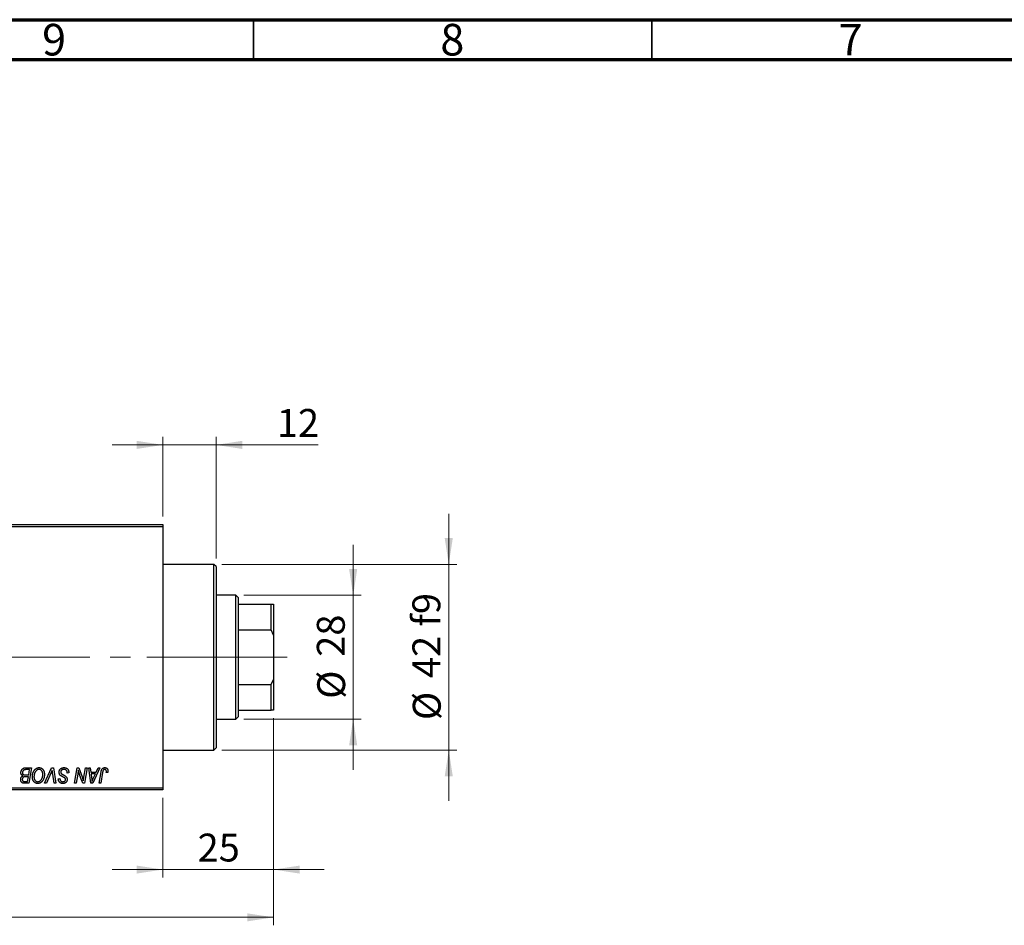
# Model space of a CAD drawing. Units: millimetres. Extents: x 15 to 589, y 5 to 415.
# Drawn here: x 173 to 296, y 301 to 415 of the extents above; entities that cross this region are included whole.
import ezdxf

# ---------------------------------------------------------------- set-up
doc = ezdxf.new("R2010")
doc.units = ezdxf.units.MM
doc.linetypes.add('CENTERX2', pattern=[20.32, 12.7, -2.54, 2.54, -2.54])
doc.styles.add('SLDTEXTSTYLE0', font='TXT', dxfattribs={"width": 0.75})
doc.dimstyles.new('SLDDIMSTYLE0', dxfattribs={"dimtxt": 3.5, "dimasz": 3.302, "dimexe": 0, "dimexo": 0.0625, "dimgap": 0.875, "dimtad": 1, "dimdec": 0, "dimlfac": 1.8, "dimrnd": 1e-09, "dimzin": 12, "dimdsep": 46, "dimtxsty": 'SLDTEXTSTYLE0', "dimsah": 1, "dimcen": 0.09, "dimadec": 0, "dimazin": 3, "dimtfac": 1, "dimtdec": 0, "dimtofl": 0, "dimtmove": 0, "dimatfit": 3, "dimfxl": 1, "dimfrac": 2, "dimtolj": 1, "dimtzin": 12, "dimarcsym": 0})
doc.dimstyles.new('SLDDIMSTYLE1', dxfattribs={"dimtxt": 3.5, "dimasz": 3.302, "dimexe": 0, "dimexo": 0.0625, "dimgap": 0.875, "dimtad": 1, "dimdec": 0, "dimlfac": 1.8, "dimrnd": 1e-09, "dimzin": 12, "dimdsep": 46, "dimtxsty": 'SLDTEXTSTYLE0', "dimsah": 1, "dimcen": 0.09, "dimadec": 0, "dimazin": 3, "dimtfac": 1, "dimtdec": 0, "dimtmove": 0, "dimatfit": 0, "dimfxl": 1, "dimfrac": 2, "dimtolj": 1, "dimtzin": 12, "dimarcsym": 0})

# ---------------------------------------------------------------- blocks, each defined once
blk = doc.blocks.new('_D')
at = {"color": 7, "linetype": 'Continuous', "lineweight": 0}
for p, q in [((204.51, 327.27), (204.51, 301.27)), ((75.07, 317.27), (75.07, 301.27)), ((75.07, 302.27), (204.51, 302.27))]:
    blk.add_line(p, q, dxfattribs=at)
at = {"color": 7, "linetype": 'Continuous', "lineweight": 18}
for points in [[(75.07, 302.27), (78.37, 301.76), (78.37, 302.77)], [(204.51, 302.27), (201.21, 302.77), (201.21, 301.76)]]:
    blk.add_solid(points, dxfattribs=at)
at = {"color": 7, "linetype": 'Continuous', "lineweight": 18, "insert": (135.91, 306.78), "char_height": 3.5, "attachment_point": 1, "style": 'SLDTEXTSTYLE0'}
blk.add_mtext('233', dxfattribs=at)
blk = doc.blocks.new('_D_1')
at = {"color": 7, "linetype": 'Continuous', "lineweight": 0}
for p, q in [((204.51, 327.27), (204.51, 307.27)), ((190.62, 317.27), (190.62, 307.27)), ((190.62, 308.27), (184.27, 308.27)), ((190.62, 308.27), (204.51, 308.27)), ((204.51, 308.27), (210.86, 308.27))]:
    blk.add_line(p, q, dxfattribs=at)
at = {"color": 7, "linetype": 'Continuous', "lineweight": 18}
for points in [[(190.62, 308.27), (187.32, 308.77), (187.32, 307.76)], [(204.51, 308.27), (207.81, 307.76), (207.81, 308.77)]]:
    blk.add_solid(points, dxfattribs=at)
at = {"color": 7, "linetype": 'Continuous', "lineweight": 18, "insert": (194.98, 312.78), "char_height": 3.5, "attachment_point": 1, "style": 'SLDTEXTSTYLE0'}
blk.add_mtext('25', dxfattribs=at)
blk = doc.blocks.new('_D_2')
at = {"color": 7, "linetype": 'Continuous', "lineweight": 0}
for p, q in [((214.51, 342.71), (214.51, 349.06)), ((200.79, 342.71), (215.51, 342.71)), ((214.51, 327.16), (214.51, 342.71)), ((200.79, 327.16), (215.51, 327.16)), ((214.51, 327.16), (214.51, 320.81))]:
    blk.add_line(p, q, dxfattribs=at)
at = {"color": 7, "linetype": 'Continuous', "lineweight": 18}
for points in [[(214.51, 342.71), (215.02, 346.01), (214, 346.01)], [(214.51, 327.16), (214, 323.85), (215.02, 323.85)]]:
    blk.add_solid(points, dxfattribs=at)
at = {"color": 7, "linetype": 'Continuous', "lineweight": 18, "char_height": 3.5, "attachment_point": 1, "rotation": 90, "style": 'SLDTEXTSTYLE0'}
for s, insert in [('28', (209.95, 334.99)), ('%%c', (210, 329.71))]:
    blk.add_mtext(s, dxfattribs=dict(at, insert=insert))
blk = doc.blocks.new('_D_4')
at = {"color": 7, "linetype": 'Continuous', "lineweight": 0}
for p, q in [((190.62, 352.6), (190.62, 362.6)), ((197.29, 347.32), (197.29, 362.6)), ((190.62, 361.6), (184.27, 361.6)), ((197.29, 361.6), (190.62, 361.6)), ((197.29, 361.6), (210.1, 361.6))]:
    blk.add_line(p, q, dxfattribs=at)
at = {"color": 7, "linetype": 'Continuous', "lineweight": 18}
for points in [[(190.62, 361.6), (187.32, 362.11), (187.32, 361.09)], [(197.29, 361.6), (200.59, 361.09), (200.59, 362.11)]]:
    blk.add_solid(points, dxfattribs=at)
at = {"color": 7, "linetype": 'Continuous', "lineweight": 18, "insert": (204.93, 366.11), "char_height": 3.5, "attachment_point": 1, "style": 'SLDTEXTSTYLE0'}
blk.add_mtext('12', dxfattribs=at)
blk = doc.blocks.new('_D_5')
at = {"color": 7, "linetype": 'Continuous', "lineweight": 0}
for p, q in [((226.51, 346.6), (226.51, 352.95)), ((198.01, 346.6), (227.51, 346.6)), ((226.51, 323.27), (226.51, 346.6)), ((198.01, 323.27), (227.51, 323.27)), ((226.51, 323.27), (226.51, 316.92))]:
    blk.add_line(p, q, dxfattribs=at)
at = {"color": 7, "linetype": 'Continuous', "lineweight": 18}
for points in [[(226.51, 346.6), (227.02, 349.9), (226, 349.9)], [(226.51, 323.27), (226, 319.96), (227.02, 319.96)]]:
    blk.add_solid(points, dxfattribs=at)
at = {"color": 7, "linetype": 'Continuous', "lineweight": 18, "char_height": 3.5, "attachment_point": 1, "rotation": 90, "style": 'SLDTEXTSTYLE0'}
for s, insert in [('f9', (221.95, 338.8)), ('42', (221.95, 332.32)), ('%%c', (222, 327.04))]:
    blk.add_mtext(s, dxfattribs=dict(at, insert=insert))

msp = doc.modelspace()

# ---------------------------------------------------------------- linework, layer by layer
at = {"color": 7, "linetype": 'Continuous', "lineweight": 70}
for p, q in [((15, 415), (589, 415)), ((20, 410), (584, 410))]:
    msp.add_line(p, q, dxfattribs=at)
at = {"color": 7, "linetype": 'Continuous', "lineweight": 35}
for p, q in [((202, 410), (202, 415)), ((252, 410), (252, 415))]:
    msp.add_line(p, q, dxfattribs=at)
at = {"color": 7, "linetype": 'Continuous', "lineweight": 25}
for p, q in [((161.1778, 351.6), (190.6222, 351.6)), ((190.6222, 351.3222), (161.1778, 351.3222)), ((190.6222, 351.6), (190.6222, 351.3222)), ((190.6222, 351.3222), (190.6222, 318.5444)), ((197.0111, 346.6), (190.6222, 346.6)), ((197.2889, 346.3222), (197.0111, 346.6)), ((197.0111, 323.2667), (197.0111, 346.6)), ((197.2889, 346.3222), (197.2889, 323.5444)), ((199.7889, 342.7111), (197.2889, 342.7111)), ((200.0667, 342.4333), (199.7889, 342.7111)), ((199.7889, 327.1556), (199.7889, 342.7111)), ((200.0667, 342.4333), (200.0667, 341.6)), ((200.0667, 341.6), (200.0667, 338.3693)), ((200.0667, 341.6), (204.2333, 341.6)), ((204.2333, 338.3693), (204.2333, 341.6)), ((204.2333, 341.6), (204.5111, 341.6)), ((204.5111, 341.6), (204.5111, 337.7111)), ((200.0667, 338.3693), (200.0667, 331.4974)), ((200.0667, 338.3693), (204.2333, 338.3693)), ((204.5111, 337.7111), (204.2333, 338.3693)), ((204.5111, 337.7111), (204.5111, 332.1556)), ((200.0667, 331.4974), (200.0667, 328.2667)), ((200.0667, 331.4974), (204.2333, 331.4974)), ((204.2333, 331.4974), (204.5111, 332.1556)), ((204.2333, 328.2667), (204.2333, 331.4974)), ((204.5111, 332.1556), (204.5111, 328.2667)), ((200.0667, 328.2667), (200.0667, 327.4333)), ((200.0667, 328.2667), (204.2333, 328.2667)), ((204.5111, 328.2667), (204.2333, 328.2667)), ((197.2889, 327.1556), (199.7889, 327.1556)), ((199.7889, 327.1556), (200.0667, 327.4333)), ((190.6222, 323.2667), (197.0111, 323.2667)), ((197.0111, 323.2667), (197.2889, 323.5444)), ((173.3534, 321.0444), (174.1323, 321.0444)), ((173.8893, 320.8172), (173.5105, 320.8172)), ((173.7784, 320.1606), (173.8893, 320.8172)), ((174.1323, 321.0444), (173.8036, 319.1)), ((175.7745, 319.1), (176.624, 321.0444)), ((176.5562, 320.3717), (175.9923, 319.1)), ((176.624, 321.0444), (176.8821, 321.0444)), ((176.9756, 319.1), (176.7882, 320.2581)), ((176.8821, 321.0444), (177.1796, 319.1)), ((178.602, 320.3879), (178.6036, 320.4506)), ((178.804, 320.4116), (178.602, 320.3879)), ((179.5245, 319.1), (179.8536, 321.0444)), ((179.9274, 320.2395), (179.7297, 319.1)), ((179.8536, 321.0444), (180.0667, 321.0444)), ((180.0667, 321.0444), (180.4711, 319.9266)), ((180.6897, 319.858), (180.8976, 321.0444)), ((181.102, 321.0444), (180.7698, 319.1)), ((180.8976, 321.0444), (181.102, 321.0444)), ((181.3029, 321.0444), (181.5061, 321.0444)), ((181.5692, 319.1), (181.3029, 321.0444)), ((181.5061, 321.0444), (181.5712, 320.5141)), ((181.5712, 320.5141), (182.2617, 320.5141)), ((181.5996, 320.2869), (181.6694, 319.7976)), ((182.1508, 320.2869), (181.5996, 320.2869)), ((182.7194, 321.0444), (181.8162, 319.1)), ((181.8821, 319.71), (182.1508, 320.2869)), ((182.2617, 320.5141), (182.5004, 321.0444)), ((182.5004, 321.0444), (182.7194, 321.0444)), ((182.614, 319.1), (182.8547, 320.5252)), ((183.052, 320.4767), (182.8188, 319.1)), ((183.7105, 320.4636), (183.5077, 320.4384)), ((173.2911, 319.3273), (173.6375, 319.3273)), ((173.8036, 319.1), (173.3061, 319.1)), ((173.3499, 320.1606), (173.7784, 320.1606)), ((173.7397, 319.9333), (173.411, 319.9333)), ((173.6375, 319.3273), (173.7397, 319.9333)), ((175.9923, 319.1), (175.7745, 319.1)), ((177.1796, 319.1), (176.9756, 319.1)), ((177.4897, 319.6382), (177.4909, 319.6808)), ((177.4909, 319.6808), (177.6929, 319.7009)), ((177.6929, 319.7009), (177.6917, 319.6563)), ((179.7297, 319.1), (179.5245, 319.1)), ((180.5567, 319.1), (180.292, 319.8327)), ((180.7698, 319.1), (180.5567, 319.1)), ((181.8162, 319.1), (181.5692, 319.1)), ((182.8188, 319.1), (182.614, 319.1)), ((161.1778, 318.5444), (190.6222, 318.5444)), ((190.6222, 318.2667), (161.1778, 318.2667)), ((190.6222, 318.5444), (190.6222, 318.2667))]:
    msp.add_line(p, q, dxfattribs=at)
at = {"color": 7, "linetype": 'CENTERX2', "lineweight": 18}
for p, q in [((201.7889, 334.9333), (103.4, 334.9333)), ((199.0111, 334.9333), (188.6222, 334.9333)), ((198.0667, 334.9333), (206.2333, 334.9333))]:
    msp.add_line(p, q, dxfattribs=at)
at = {"color": 7, "linetype": 'Continuous', "lineweight": 25}
for points, knots in [([(172.7939, 320.4396), (172.795, 320.4666), (172.797, 320.5204), (172.8124, 320.5998), (172.8379, 320.6768), (172.8734, 320.75), (172.9156, 320.8183), (172.9649, 320.8781), (173.0189, 320.9297), (173.079, 320.9711), (173.1429, 321.004), (173.2103, 321.0275), (173.2809, 321.0417), (173.329, 321.0435), (173.3534, 321.0444)], [0, 0, 0, 0, 0.08857806, 0.17636535, 0.26404772, 0.35392827, 0.44246749, 0.52672365, 0.60725947, 0.68656914, 0.76506218, 0.84225211, 0.9200563, 1, 1, 1, 1]), ([(173.0366, 320.047), (173.0177, 320.0557), (172.9809, 320.0728), (172.9318, 320.108), (172.8894, 320.1489), (172.8543, 320.1964), (172.827, 320.2497), (172.8077, 320.3084), (172.7961, 320.3723), (172.7947, 320.4166), (172.7939, 320.4396)], [0, 0, 0, 0, 0.12660795, 0.24743476, 0.36596947, 0.48466685, 0.60554422, 0.72981402, 0.86022329, 1, 1, 1, 1]), ([(173.3112, 320.8069), (173.2965, 320.8037), (173.2679, 320.7973), (173.2269, 320.7829), (173.1881, 320.7668), (173.1523, 320.7464), (173.1189, 320.7223), (173.0891, 320.6927), (173.0625, 320.6578), (173.0392, 320.6184), (173.02, 320.5754), (173.0061, 320.53), (172.9975, 320.4826), (172.9965, 320.4504), (172.996, 320.434)], [0, 0, 0, 0, 0.084404123, 0.164779716, 0.243556897, 0.319988082, 0.396093591, 0.473940157, 0.555072879, 0.641871671, 0.730844497, 0.818954147, 0.908236284, 1, 1, 1, 1]), ([(172.996, 320.434), (172.9962, 320.4226), (172.9966, 320.4003), (173, 320.368), (173.0064, 320.3382), (173.0151, 320.3109), (173.0257, 320.2857), (173.039, 320.2629), (173.0557, 320.2433), (173.0738, 320.225), (173.0956, 320.2093), (173.1214, 320.1965), (173.1504, 320.1851), (173.1832, 320.1761), (173.2196, 320.1691), (173.2598, 320.164), (173.3037, 320.1615), (173.3341, 320.1609), (173.3499, 320.1606)], [0, 0, 0, 0, 0.0662662, 0.12906174, 0.18743855, 0.24256849, 0.29474455, 0.34526738, 0.39448888, 0.44347436, 0.49418038, 0.54899408, 0.60949614, 0.67432578, 0.74568659, 0.82395994, 0.9086241, 1, 1, 1, 1]), ([(173.5105, 320.8172), (173.4985, 320.8172), (173.4756, 320.8174), (173.4429, 320.8164), (173.4133, 320.8156), (173.3868, 320.8151), (173.3635, 320.8134), (173.3433, 320.8113), (173.3261, 320.8097), (173.3158, 320.8078), (173.3112, 320.8069)], [0, 0, 0, 0, 0.17975156, 0.34374838, 0.49194794, 0.62435145, 0.7411612, 0.84238407, 0.92985627, 1, 1, 1, 1]), ([(174.2333, 319.9404), (174.2337, 319.9674), (174.2345, 320.0209), (174.2405, 320.1001), (174.2504, 320.1774), (174.2641, 320.2527), (174.282, 320.3262), (174.3031, 320.3979), (174.3289, 320.4674), (174.3585, 320.5345), (174.3905, 320.5989), (174.4254, 320.6594), (174.4619, 320.7159), (174.5008, 320.7681), (174.5413, 320.8164), (174.5841, 320.8605), (174.6291, 320.9004), (174.6762, 320.9359), (174.7245, 320.9673), (174.7735, 320.9947), (174.8232, 321.0178), (174.8735, 321.0367), (174.9245, 321.0514), (174.9761, 321.0621), (175.0284, 321.0686), (175.0634, 321.0693), (175.0809, 321.0697)], [0, 0, 0, 0, 0.05179528, 0.10270599, 0.15236316, 0.20141015, 0.24974632, 0.29745544, 0.34484521, 0.39200895, 0.43832228, 0.48290403, 0.52599029, 0.56751572, 0.60784473, 0.64696277, 0.68543285, 0.7231188, 0.76017997, 0.79602298, 0.83082931, 0.86535868, 0.89901317, 0.93279727, 0.96638249, 1, 1, 1, 1]), ([(175.0663, 320.8424), (175.0539, 320.8422), (175.0291, 320.8417), (174.9923, 320.836), (174.9555, 320.8284), (174.9189, 320.8168), (174.8826, 320.8016), (174.8463, 320.7835), (174.8103, 320.762), (174.7743, 320.7376), (174.7393, 320.7097), (174.7056, 320.6778), (174.6731, 320.6423), (174.6425, 320.6026), (174.6128, 320.5596), (174.5848, 320.5127), (174.558, 320.4622), (174.5329, 320.4082), (174.5104, 320.3518), (174.4899, 320.2939), (174.4731, 320.2345), (174.4592, 320.1738), (174.4486, 320.112), (174.4412, 320.0488), (174.4362, 319.9844), (174.4356, 319.941), (174.4354, 319.9191)], [0, 0, 0, 0, 0.03017565, 0.0602933, 0.09080288, 0.12174101, 0.15366587, 0.1866556, 0.22059365, 0.25591008, 0.29242513, 0.32986241, 0.36891219, 0.4095877, 0.45202321, 0.49619168, 0.54267834, 0.59146686, 0.64125713, 0.690858, 0.74121321, 0.79155208, 0.84264546, 0.89400391, 0.94674381, 1, 1, 1, 1]), ([(175.5465, 320.2383), (175.546, 320.2607), (175.5451, 320.3044), (175.5383, 320.3682), (175.5273, 320.4287), (175.5121, 320.4857), (175.4919, 320.5391), (175.4667, 320.5888), (175.4383, 320.6358), (175.4043, 320.678), (175.3686, 320.7167), (175.33, 320.7498), (175.2904, 320.7787), (175.2489, 320.8021), (175.2054, 320.8198), (175.1606, 320.8332), (175.1139, 320.8406), (175.0822, 320.8418), (175.0663, 320.8424)], [0, 0, 0, 0, 0.07803254, 0.15229853, 0.22364974, 0.29208655, 0.35785784, 0.42248008, 0.48613114, 0.54917764, 0.61083878, 0.66970109, 0.72622726, 0.78147701, 0.83557207, 0.88957368, 0.94440095, 1, 1, 1, 1]), ([(175.0809, 321.0697), (175.096, 321.0693), (175.1261, 321.0687), (175.1706, 321.0645), (175.2139, 321.0563), (175.256, 321.0458), (175.2971, 321.0324), (175.3368, 321.0152), (175.3756, 320.9955), (175.4132, 320.9727), (175.449, 320.9463), (175.4841, 320.9179), (175.5162, 320.8849), (175.5478, 320.8501), (175.5766, 320.811), (175.605, 320.7698), (175.6303, 320.7247), (175.6549, 320.6774), (175.6769, 320.6273), (175.6961, 320.5754), (175.7125, 320.5218), (175.7254, 320.4664), (175.7356, 320.4094), (175.7432, 320.3507), (175.7475, 320.2904), (175.7481, 320.2495), (175.7485, 320.2289)], [0, 0, 0, 0, 0.03787135, 0.07523736, 0.11171001, 0.14802938, 0.18372758, 0.21985557, 0.25606443, 0.29269709, 0.32969459, 0.36732492, 0.40549114, 0.44465745, 0.48507324, 0.52678939, 0.56969342, 0.61444003, 0.66012095, 0.70646105, 0.75289572, 0.80023483, 0.84871791, 0.89782698, 0.94831186, 1, 1, 1, 1]), ([(175.3231, 319.5179), (175.3411, 319.5406), (175.3773, 319.5864), (175.4227, 319.6622), (175.4609, 319.7439), (175.4926, 319.8313), (175.5163, 319.9248), (175.5343, 320.0239), (175.5444, 320.1292), (175.5458, 320.2014), (175.5465, 320.2383)], [0, 0, 0, 0, 0.11303478, 0.22683348, 0.34350294, 0.46393289, 0.58833591, 0.7189973, 0.85594355, 1, 1, 1, 1]), ([(175.7485, 320.2289), (175.7476, 320.1857), (175.7459, 320.1013), (175.7337, 319.9777), (175.7129, 319.8604), (175.6836, 319.7492), (175.6463, 319.6443), (175.6002, 319.5457), (175.5465, 319.4529), (175.5035, 319.3964), (175.4821, 319.3683)], [0, 0, 0, 0, 0.140975491, 0.275658709, 0.405254032, 0.529660952, 0.65058852, 0.768586738, 0.88469405, 1, 1, 1, 1]), ([(176.7207, 320.7667), (176.7124, 320.7462), (176.6963, 320.7063), (176.6732, 320.6482), (176.6505, 320.5937), (176.6293, 320.5427), (176.6096, 320.4949), (176.5904, 320.451), (176.5735, 320.4099), (176.5618, 320.384), (176.5562, 320.3717)], [0, 0, 0, 0, 0.15513934, 0.3012025, 0.43888369, 0.56869076, 0.68856716, 0.80093043, 0.9050613, 1, 1, 1, 1]), ([(176.7882, 320.2581), (176.7839, 320.2837), (176.7757, 320.3337), (176.764, 320.4067), (176.7545, 320.4761), (176.7452, 320.5416), (176.7373, 320.6033), (176.7306, 320.6611), (176.725, 320.7152), (176.7221, 320.75), (176.7207, 320.7667)], [0, 0, 0, 0, 0.151928543, 0.295900375, 0.432574037, 0.561420241, 0.682340523, 0.796112851, 0.901992097, 1, 1, 1, 1]), ([(177.5919, 320.4984), (177.5925, 320.5184), (177.5935, 320.5578), (177.6016, 320.6155), (177.6144, 320.6707), (177.6333, 320.7232), (177.6571, 320.7731), (177.6859, 320.8208), (177.7205, 320.8654), (177.7599, 320.9072), (177.8034, 320.9452), (177.8506, 320.9788), (177.9014, 321.0066), (177.9549, 321.0303), (178.0122, 321.048), (178.0726, 321.0603), (178.1362, 321.0687), (178.1797, 321.0693), (178.2019, 321.0697)], [0, 0, 0, 0, 0.06406343, 0.12610696, 0.18625591, 0.24524883, 0.3040054, 0.36314237, 0.42318513, 0.48453914, 0.54660266, 0.60792921, 0.66955564, 0.73158488, 0.79510367, 0.86091413, 0.92880216, 1, 1, 1, 1]), ([(177.9758, 319.9546), (177.9599, 319.9631), (177.9292, 319.9794), (177.886, 320.004), (177.8467, 320.0265), (177.8123, 320.0489), (177.7819, 320.0694), (177.7562, 320.0894), (177.7343, 320.1076), (177.7115, 320.1311), (177.6879, 320.1615), (177.6633, 320.2004), (177.6419, 320.2426), (177.6237, 320.2879), (177.6096, 320.3366), (177.5994, 320.3881), (177.5929, 320.4423), (177.5922, 320.4794), (177.5919, 320.4984)], [0, 0, 0, 0, 0.07599712, 0.14586151, 0.209346, 0.26659271, 0.31831327, 0.36368688, 0.40371582, 0.43775587, 0.50118246, 0.56534567, 0.63116692, 0.69969744, 0.77060784, 0.84396073, 0.92027742, 1, 1, 1, 1]), ([(178.1885, 320.8424), (178.1738, 320.8421), (178.1449, 320.8415), (178.1028, 320.8371), (178.063, 320.8301), (178.0256, 320.8198), (177.9907, 320.8064), (177.9578, 320.7905), (177.9274, 320.7717), (177.8999, 320.7495), (177.8752, 320.7255), (177.8532, 320.7003), (177.8349, 320.6731), (177.8198, 320.6447), (177.8083, 320.6148), (177.8001, 320.5834), (177.7947, 320.5506), (177.7942, 320.5282), (177.7939, 320.5169)], [0, 0, 0, 0, 0.07710402, 0.15110694, 0.22101161, 0.28811093, 0.35365801, 0.41642744, 0.47885283, 0.54052683, 0.60085851, 0.65891525, 0.71539752, 0.77140853, 0.82673081, 0.88296953, 0.94076889, 1, 1, 1, 1]), ([(177.7939, 320.5169), (177.7945, 320.5011), (177.7955, 320.4701), (177.8057, 320.4255), (177.8223, 320.3839), (177.8384, 320.3592), (177.8464, 320.3468)], [0, 0, 0, 0, 0.26235134, 0.51268282, 0.75533075, 1, 1, 1, 1]), ([(177.8464, 320.3468), (177.8517, 320.3405), (177.8631, 320.3266), (177.8856, 320.3074), (177.9122, 320.2853), (177.9453, 320.2628), (177.9836, 320.2383), (178.0275, 320.2124), (178.0768, 320.1847), (178.1118, 320.1663), (178.1301, 320.1567)], [0, 0, 0, 0, 0.07165547, 0.1570521, 0.25753147, 0.3738637, 0.50612466, 0.65449037, 0.81908518, 1, 1, 1, 1]), ([(178.5503, 320.6743), (178.543, 320.6865), (178.5281, 320.7113), (178.4967, 320.7432), (178.459, 320.7719), (178.415, 320.7969), (178.3653, 320.8175), (178.3103, 320.8317), (178.2509, 320.8412), (178.2097, 320.842), (178.1885, 320.8424)], [0, 0, 0, 0, 0.10163259, 0.20717844, 0.31900217, 0.44082722, 0.56955812, 0.70448963, 0.84780656, 1, 1, 1, 1]), ([(178.2019, 321.0697), (178.2258, 321.0693), (178.2721, 321.0685), (178.3394, 321.0609), (178.4024, 321.0484), (178.461, 321.0311), (178.5153, 321.0091), (178.5648, 320.9812), (178.6101, 320.9488), (178.6508, 320.9113), (178.687, 320.8683), (178.7183, 320.8197), (178.7447, 320.7653), (178.7663, 320.7054), (178.7834, 320.6399), (178.7947, 320.5686), (178.8025, 320.492), (178.8035, 320.4389), (178.804, 320.4116)], [0, 0, 0, 0, 0.0698134, 0.13575604, 0.1982792, 0.25780083, 0.31449914, 0.36972765, 0.42386228, 0.47733402, 0.5317766, 0.58780654, 0.64659714, 0.70854842, 0.77428001, 0.84462673, 0.91977109, 1, 1, 1, 1]), ([(178.6036, 320.4506), (178.6031, 320.4711), (178.6022, 320.511), (178.5912, 320.5691), (178.5754, 320.6241), (178.5586, 320.6577), (178.5503, 320.6743)], [0, 0, 0, 0, 0.26364409, 0.51555155, 0.76058413, 1, 1, 1, 1]), ([(180.0004, 320.7501), (179.9896, 320.6655), (179.968, 320.4949), (179.941, 320.3251), (179.9274, 320.2395)], [0, 0, 0, 0, 0.49615911, 1, 1, 1, 1]), ([(180.1042, 320.3693), (180.0959, 320.396), (180.0783, 320.4524), (180.0534, 320.5426), (180.0269, 320.6428), (180.0095, 320.7132), (180.0004, 320.7501)], [0, 0, 0, 0, 0.21217746, 0.44890097, 0.71149065, 1, 1, 1, 1]), ([(180.292, 319.8327), (180.2822, 319.8589), (180.2631, 319.9101), (180.2354, 319.9853), (180.21, 320.0574), (180.1852, 320.1258), (180.163, 320.1915), (180.1415, 320.2536), (180.1222, 320.3126), (180.11, 320.3508), (180.1042, 320.3693)], [0, 0, 0, 0, 0.14733194, 0.28849462, 0.42260392, 0.550785, 0.67258015, 0.78844876, 0.89729279, 1, 1, 1, 1]), ([(182.8547, 320.5252), (182.8591, 320.549), (182.8676, 320.5953), (182.8835, 320.6615), (182.9025, 320.7221), (182.922, 320.7778), (182.9447, 320.8279), (182.9694, 320.8725), (182.9962, 320.9119), (183.0254, 320.946), (183.0567, 320.9754), (183.0901, 321.0002), (183.1251, 321.0218), (183.1622, 321.0397), (183.2016, 321.0531), (183.2429, 321.0624), (183.286, 321.0686), (183.3155, 321.0693), (183.3306, 321.0697)], [0, 0, 0, 0, 0.09111265, 0.17658007, 0.25568459, 0.32978935, 0.39813792, 0.46207907, 0.52143807, 0.57681383, 0.63031175, 0.68220585, 0.7332337, 0.78474038, 0.8364742, 0.88922495, 0.94360367, 1, 1, 1, 1]), ([(183.3175, 320.8424), (183.307, 320.842), (183.2861, 320.8413), (183.2557, 320.8353), (183.2268, 320.8252), (183.1995, 320.8116), (183.1744, 320.7934), (183.1512, 320.7717), (183.1311, 320.745), (183.116, 320.7199), (183.1049, 320.6964), (183.0973, 320.6749), (183.0894, 320.6501), (183.0816, 320.622), (183.0736, 320.5906), (183.0663, 320.5556), (183.0587, 320.5174), (183.0543, 320.4906), (183.052, 320.4767)], [0, 0, 0, 0, 0.063184689, 0.12502249, 0.185101943, 0.246089838, 0.307118473, 0.370125898, 0.435874465, 0.506577541, 0.545722138, 0.591114476, 0.643217905, 0.70136321, 0.766365663, 0.837331903, 0.915247171, 1, 1, 1, 1]), ([(183.5263, 320.6077), (183.5257, 320.6252), (183.5246, 320.6586), (183.5133, 320.7057), (183.4953, 320.7468), (183.4695, 320.7813), (183.4383, 320.8086), (183.4021, 320.8287), (183.3611, 320.8402), (183.3323, 320.8417), (183.3175, 320.8424)], [0, 0, 0, 0, 0.14849901, 0.28251576, 0.40716281, 0.52658297, 0.64342945, 0.75660739, 0.87473721, 1, 1, 1, 1]), ([(183.3306, 321.0697), (183.3457, 321.0694), (183.3751, 321.0689), (183.4181, 321.0638), (183.4584, 321.0548), (183.4966, 321.0439), (183.5318, 321.0281), (183.5649, 321.0096), (183.5953, 320.9874), (183.6231, 320.962), (183.6483, 320.9336), (183.6695, 320.9012), (183.6878, 320.8658), (183.7028, 320.8271), (183.7141, 320.785), (183.7222, 320.7398), (183.7276, 320.6914), (183.728, 320.658), (183.7283, 320.6408)], [0, 0, 0, 0, 0.06812997, 0.13253581, 0.19431638, 0.25369253, 0.31122458, 0.36769887, 0.42407065, 0.48022747, 0.53687221, 0.59451079, 0.65382787, 0.71606071, 0.7811272, 0.84975957, 0.92240183, 1, 1, 1, 1]), ([(183.5077, 320.4384), (183.5106, 320.456), (183.5161, 320.4889), (183.5213, 320.5349), (183.5254, 320.5737), (183.526, 320.5971), (183.5263, 320.6077)], [0, 0, 0, 0, 0.31401565, 0.58681964, 0.81465839, 1, 1, 1, 1]), ([(183.7283, 320.6408), (183.7276, 320.611), (183.7262, 320.5515), (183.7158, 320.4929), (183.7105, 320.4636)], [0, 0, 0, 0, 0.50076409, 1, 1, 1, 1]), ([(172.7687, 319.5727), (172.7695, 319.5996), (172.771, 319.6517), (172.784, 319.7271), (172.8047, 319.7972), (172.8345, 319.8615), (172.8723, 319.9197), (172.9192, 319.9703), (172.9739, 320.0139), (173.0154, 320.0358), (173.0366, 320.047)], [0, 0, 0, 0, 0.13973656, 0.27085041, 0.39657245, 0.51867751, 0.63819379, 0.75630435, 0.8756267, 1, 1, 1, 1]), ([(173.0366, 319.1324), (173.0161, 319.1407), (172.9759, 319.1571), (172.9223, 319.1938), (172.8755, 319.2379), (172.8365, 319.2907), (172.8061, 319.3514), (172.784, 319.419), (172.7709, 319.4937), (172.7695, 319.5457), (172.7687, 319.5727)], [0, 0, 0, 0, 0.11992823, 0.23526873, 0.35050738, 0.46797954, 0.58973093, 0.71762404, 0.85330809, 1, 1, 1, 1]), ([(173.0824, 319.8528), (173.0735, 319.8441), (173.0559, 319.8267), (173.0329, 319.7978), (173.0139, 319.7666), (172.9981, 319.7335), (172.9857, 319.6984), (172.9772, 319.661), (172.9714, 319.6217), (172.9709, 319.5947), (172.9707, 319.581)], [0, 0, 0, 0, 0.12346701, 0.244945, 0.36427289, 0.48549209, 0.60705389, 0.73283654, 0.86439769, 1, 1, 1, 1]), ([(172.9707, 319.581), (172.9712, 319.5672), (172.9722, 319.5404), (172.9783, 319.5018), (172.9896, 319.4666), (173.0047, 319.4347), (173.0239, 319.4072), (173.0447, 319.3832), (173.0688, 319.3647), (173.0959, 319.3492), (173.1306, 319.3391), (173.1744, 319.3321), (173.2292, 319.3281), (173.2693, 319.3276), (173.2911, 319.3273)], [0, 0, 0, 0, 0.08738359, 0.16906695, 0.24579538, 0.32049048, 0.39101165, 0.4569075, 0.52023369, 0.58197012, 0.6534442, 0.74701203, 0.86203567, 1, 1, 1, 1]), ([(173.3061, 319.1), (173.2915, 319.1), (173.2632, 319.1001), (173.2223, 319.1017), (173.1843, 319.1045), (173.1491, 319.108), (173.1168, 319.1122), (173.0874, 319.1177), (173.061, 319.1243), (173.0445, 319.1298), (173.0366, 319.1324)], [0, 0, 0, 0, 0.16066724, 0.31130751, 0.45062622, 0.58010125, 0.69985069, 0.8088578, 0.90890613, 1, 1, 1, 1]), ([(173.411, 319.9333), (173.3921, 319.9332), (173.3556, 319.9328), (173.3031, 319.9288), (173.255, 319.9226), (173.2113, 319.9142), (173.1724, 319.9027), (173.138, 319.889), (173.1076, 319.873), (173.0906, 319.8594), (173.0824, 319.8528)], [0, 0, 0, 0, 0.16478001, 0.31736913, 0.45813933, 0.58647789, 0.70340145, 0.81068695, 0.90847541, 1, 1, 1, 1]), ([(174.9049, 319.0747), (174.8814, 319.0754), (174.8353, 319.0767), (174.7676, 319.0876), (174.7032, 319.1059), (174.6413, 319.1308), (174.5828, 319.1636), (174.5266, 319.2027), (174.4741, 319.2499), (174.4245, 319.3032), (174.3794, 319.3632), (174.3405, 319.4294), (174.3071, 319.501), (174.2799, 319.5782), (174.2591, 319.661), (174.2443, 319.7493), (174.2351, 319.843), (174.2339, 319.9074), (174.2333, 319.9404)], [0, 0, 0, 0, 0.05726343, 0.11256806, 0.16698453, 0.22074158, 0.27510396, 0.33045802, 0.38758429, 0.44715123, 0.50819714, 0.57057292, 0.63439332, 0.70085232, 0.7701283, 0.84280972, 0.91931419, 1, 1, 1, 1]), ([(174.4354, 319.9191), (174.4359, 319.8958), (174.4369, 319.8504), (174.4429, 319.7841), (174.4542, 319.7218), (174.4689, 319.663), (174.4887, 319.6081), (174.5129, 319.557), (174.5408, 319.5095), (174.5737, 319.4667), (174.6094, 319.4283), (174.647, 319.3944), (174.6865, 319.3658), (174.7281, 319.3428), (174.7713, 319.3244), (174.8164, 319.3113), (174.8635, 319.3038), (174.8954, 319.3026), (174.9116, 319.302)], [0, 0, 0, 0, 0.08023267, 0.15668639, 0.22893465, 0.29815814, 0.36507968, 0.42972526, 0.49250245, 0.55456945, 0.61515556, 0.672906, 0.7287301, 0.78267703, 0.83627472, 0.89004064, 0.94418693, 1, 1, 1, 1]), ([(175.4821, 319.3683), (175.4624, 319.345), (175.4237, 319.2993), (175.3589, 319.2398), (175.2915, 319.1886), (175.2206, 319.1469), (175.1462, 319.1147), (175.0686, 319.0917), (174.9877, 319.0775), (174.9327, 319.0757), (174.9049, 319.0747)], [0, 0, 0, 0, 0.13664861, 0.26731746, 0.39246229, 0.51450385, 0.63434928, 0.75399109, 0.87571344, 1, 1, 1, 1]), ([(174.9116, 319.302), (174.9304, 319.3028), (174.9679, 319.3042), (175.0233, 319.3143), (175.0772, 319.3314), (175.1297, 319.3555), (175.1808, 319.386), (175.2303, 319.4234), (175.2783, 319.4675), (175.3079, 319.5007), (175.3231, 319.5179)], [0, 0, 0, 0, 0.11772758, 0.23376862, 0.35096456, 0.47010012, 0.5935383, 0.72204354, 0.8569584, 1, 1, 1, 1]), ([(178.0579, 319.0747), (178.0298, 319.0755), (177.9755, 319.0771), (177.897, 319.0901), (177.8251, 319.1123), (177.7591, 319.1428), (177.6997, 319.1823), (177.6468, 319.23), (177.6008, 319.2862), (177.5611, 319.3489), (177.5295, 319.4171), (177.5063, 319.4886), (177.4926, 319.5627), (177.4907, 319.6129), (177.4897, 319.6382)], [0, 0, 0, 0, 0.09370477, 0.18146127, 0.26470141, 0.34469805, 0.42329257, 0.50199386, 0.58187217, 0.66500093, 0.7493239, 0.83240969, 0.91548155, 1, 1, 1, 1]), ([(177.6917, 319.6563), (177.6922, 319.6405), (177.6932, 319.6091), (177.7024, 319.5631), (177.7165, 319.5184), (177.7367, 319.4761), (177.7615, 319.4364), (177.7925, 319.4018), (177.8279, 319.3714), (177.8683, 319.3463), (177.9127, 319.3266), (177.9605, 319.3123), (178.0115, 319.3034), (178.0467, 319.3025), (178.0646, 319.302)], [0, 0, 0, 0, 0.08218013, 0.16289978, 0.2433294, 0.32498459, 0.40615465, 0.48558429, 0.56559731, 0.64792235, 0.73177746, 0.81743043, 0.9068975, 1, 1, 1, 1]), ([(178.3242, 319.7522), (178.3169, 319.7578), (178.3007, 319.7703), (178.2724, 319.7891), (178.238, 319.8102), (178.1977, 319.8344), (178.1513, 319.8613), (178.0981, 319.8899), (178.0391, 319.9214), (177.9976, 319.9432), (177.9758, 319.9546)], [0, 0, 0, 0, 0.06847542, 0.1523118, 0.25247792, 0.36873807, 0.50196291, 0.65123367, 0.81753111, 1, 1, 1, 1]), ([(178.602, 319.5908), (178.6015, 319.572), (178.6006, 319.535), (178.5939, 319.481), (178.5824, 319.4297), (178.5667, 319.3813), (178.546, 319.3356), (178.5208, 319.2929), (178.4907, 319.2532), (178.4571, 319.2161), (178.4191, 319.1829), (178.3774, 319.1539), (178.3323, 319.1296), (178.2841, 319.109), (178.2322, 319.094), (178.1771, 319.0829), (178.1186, 319.0761), (178.0784, 319.0752), (178.0579, 319.0747)], [0, 0, 0, 0, 0.06669345, 0.13102202, 0.19263338, 0.25246029, 0.31127141, 0.36976972, 0.42801695, 0.48738479, 0.54682573, 0.60641626, 0.66688575, 0.72807273, 0.79176356, 0.85783553, 0.92725372, 1, 1, 1, 1]), ([(178.0646, 319.302), (178.0775, 319.3022), (178.1026, 319.3027), (178.139, 319.3062), (178.1733, 319.3122), (178.2054, 319.3203), (178.2355, 319.331), (178.263, 319.3445), (178.2886, 319.3599), (178.3118, 319.3777), (178.3328, 319.3972), (178.3506, 319.4189), (178.3663, 319.4417), (178.3782, 319.4665), (178.3885, 319.4922), (178.3948, 319.5197), (178.3996, 319.5486), (178.3999, 319.5685), (178.4, 319.5786)], [0, 0, 0, 0, 0.07887432, 0.15323823, 0.22346654, 0.29156139, 0.35568674, 0.41829031, 0.47858213, 0.53827526, 0.59689077, 0.65343829, 0.70966446, 0.76542832, 0.8214527, 0.87862055, 0.93800934, 1, 1, 1, 1]), ([(178.1301, 320.1567), (178.1445, 320.1492), (178.172, 320.135), (178.2111, 320.1133), (178.2471, 320.094), (178.279, 320.0751), (178.3078, 320.0585), (178.3327, 320.0428), (178.3545, 320.0294), (178.3673, 320.0201), (178.3732, 320.0158)], [0, 0, 0, 0, 0.17264189, 0.33091934, 0.47665178, 0.60809146, 0.72700422, 0.83099932, 0.92249934, 1, 1, 1, 1]), ([(178.4, 319.5786), (178.3998, 319.5877), (178.3993, 319.6056), (178.3958, 319.6315), (178.3899, 319.6558), (178.3816, 319.6785), (178.3708, 319.6995), (178.3578, 319.719), (178.3421, 319.7366), (178.3303, 319.747), (178.3242, 319.7522)], [0, 0, 0, 0, 0.13883313, 0.27273253, 0.39900611, 0.52111495, 0.64068236, 0.75943593, 0.87762671, 1, 1, 1, 1]), ([(178.3732, 320.0158), (178.3918, 320.0016), (178.4279, 319.9741), (178.4751, 319.9274), (178.5149, 319.8789), (178.5471, 319.8276), (178.5716, 319.7734), (178.5898, 319.7159), (178.5999, 319.6545), (178.6013, 319.6123), (178.602, 319.5908)], [0, 0, 0, 0, 0.13951778, 0.2704089, 0.39474155, 0.51313089, 0.630361, 0.74869056, 0.87195984, 1, 1, 1, 1]), ([(180.4711, 319.9266), (180.4869, 319.8777), (180.5173, 319.7834), (180.5593, 319.6463), (180.5958, 319.5188), (180.6169, 319.4365), (180.627, 319.3971)], [0, 0, 0, 0, 0.2791353, 0.53844452, 0.77915715, 1, 1, 1, 1]), ([(180.627, 319.3971), (180.6299, 319.4304), (180.6362, 319.5007), (180.6498, 319.6108), (180.6677, 319.7311), (180.6821, 319.8145), (180.6897, 319.858)], [0, 0, 0, 0, 0.21551382, 0.45470532, 0.71531442, 1, 1, 1, 1]), ([(181.6694, 319.7976), (181.6728, 319.7739), (181.6793, 319.7277), (181.6879, 319.6597), (181.6959, 319.5947), (181.7025, 319.5326), (181.7084, 319.4734), (181.7137, 319.4171), (181.7176, 319.3639), (181.7197, 319.3294), (181.7207, 319.3127)], [0, 0, 0, 0, 0.147003539, 0.287271553, 0.421720536, 0.549463559, 0.671406966, 0.787559756, 0.897063349, 1, 1, 1, 1]), ([(181.7207, 319.3127), (181.7306, 319.342), (181.7515, 319.4036), (181.7889, 319.4989), (181.8329, 319.602), (181.8652, 319.673), (181.8821, 319.71)], [0, 0, 0, 0, 0.21607031, 0.45479887, 0.71560384, 1, 1, 1, 1])]:
    msp.add_open_spline(points, degree=3, knots=knots, dxfattribs=at)

# ---------------------------------------------------------------- texts
at = {"color": 7, "linetype": 'Continuous', "lineweight": 0, "char_height": 3.9688, "attachment_point": 2, "style": 'SLDTEXTSTYLE0'}
for s, insert in [('9', (176.96, 414.4739)), ('8', (226.96, 414.4739)), ('7', (276.96, 414.4739))]:
    msp.add_mtext(s, dxfattribs=dict(at, insert=insert))

# ---------------------------------------------------------------- dimensions: what is measured, and where the dimension line sits
at = {"color": 7, "linetype": 'Continuous', "lineweight": 18}
for base, p1, p2, dimstyle, picture, middle in [((190.6222, 361.6), (197.2889, 346.3222), (190.6222, 351.6), 'SLDDIMSTYLE1', '_D_4', (207.5181, 361.6)), ((204.5111, 302.2667), (75.0667, 318.2667), (204.5111, 328.2667), 'SLDDIMSTYLE0', '_D', (139.7889, 302.2667)), ((204.5111, 308.2667), (190.6222, 318.2667), (204.5111, 328.2667), 'SLDDIMSTYLE1', '_D_1', (197.5667, 308.2667))]:
    dim = msp.add_linear_dim(base=base, p1=p1, p2=p2, dimstyle=dimstyle, dxfattribs=at)
    dim.commit()
    dim.dimension.update_dxf_attribs({"geometry": picture, "text_midpoint": middle, "dimtype": 160})
for base, p1, p2, text, picture, middle in [((226.5111, 346.6), (197.0111, 323.2667), (197.0111, 346.6), '%%c<> f9', '_D_5', (226.5111, 334.9333)), ((214.5111, 342.7111), (199.7889, 327.1556), (199.7889, 342.7111), '%%c<>', '_D_2', (214.5111, 334.9333))]:
    dim = msp.add_linear_dim(base=base, p1=p1, p2=p2, angle=90, text=text, dimstyle='SLDDIMSTYLE1', dxfattribs=at)
    dim.commit()
    dim.dimension.update_dxf_attribs({"geometry": picture, "text_midpoint": middle, "dimtype": 160})

doc.saveas('drawing.dxf')
